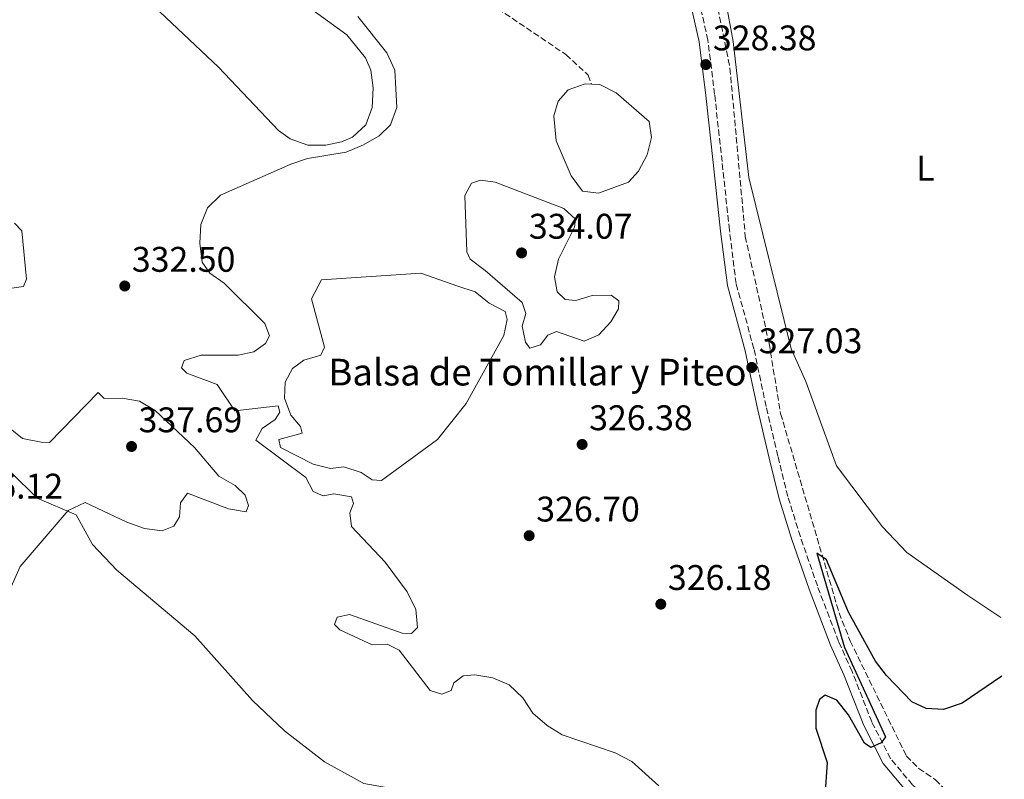
# Model space of a CAD drawing. Units: metres. Extents: x 604731 to 608202, y 4682951 to 4685315.
# Drawn here: x 607918 to 608195, y 4683334 to 4683547 of the extents above; entities that cross this region are included whole.
import ezdxf
from ezdxf.enums import TextEntityAlignment as Align

# ---------------------------------------------------------------- set-up
doc = ezdxf.new("R2010")
doc.units = ezdxf.units.M
doc.header["$MEASUREMENT"] = 0
doc.linetypes.add('DGN Style 3', pattern=[2.435890702152634, 1.739921930109024, -0.6959687720436097])
for name, color, linetype, lineweight in [('Balsa-alberca', 142, 'Continuous', 0), ('Camino', 7, 'DGN Style 3', 0), ('Cota de punto acotado terreno', 7, 'Continuous', 0), ('Curva de nivel directora', 30, 'Continuous', 30), ('Curva de nivel intermedia', 30, 'Continuous', 0), ('Etiqueta de uso rústico', 92, 'Continuous', 0), ('Línea de cambio de uso (parcela vista)', 92, 'Continuous', 0), ('Margen derecho', 7, 'Continuous', 0), ('Punto acotado terreno (símbolo)', 7, 'Continuous', 0), ('Texto de Balsa-alberca', 4, 'Continuous', 0), ('Vaguada', 142, 'DGN Style 3', 13)]:
    doc.layers.add(name, color=color, linetype=linetype, lineweight=lineweight)
doc.styles.add('Style-Arial', font='arial.ttf')

# ---------------------------------------------------------------- blocks, each defined once
blk = doc.blocks.new('5PATER')
at = {"layer": 'Punto acotado terreno (símbolo)', "linetype": 'Continuous', "lineweight": 0}
h = blk.add_hatch(color=51, dxfattribs=at)
edge = h.paths.add_edge_path()
edge.add_ellipse((0, 0), major_axis=(-0.1095731443231308, -0.1110710700762829), ratio=0.9994222409660317, start_angle=0, end_angle=360)

msp = doc.modelspace()

# ---------------------------------------------------------------- linework, layer by layer
at = {"layer": 'Balsa-alberca', "color": 142, "linetype": 'Continuous', "lineweight": 0, "flags": 128}
for points, elevation in [([(608079.1799999997, 4683529.17), (608081.5099999999, 4683529.08), (608086.0999999996, 4683526.699999999), (608095.4500000002, 4683518.609999999), (608096.0499999998, 4683514.17), (608094.7999999998, 4683509.26), (608092.4299999997, 4683504.67), (608089.5999999996, 4683501.550000001), (608081.1900000004, 4683498.52), (608076.6900000004, 4683499.039999999), (608073.4900000002, 4683503.34), (608069.2699999996, 4683513.189999999), (608068.5499999998, 4683520.230000001), (608069.8300000001, 4683524.390000001), (608072.6500000004, 4683527.52), (608077.4000000004, 4683529.25), (608079.1799999997, 4683529.17)], 327.4799999999958), ([(608041.5300000003, 4683472.300000001), (608046.4500000002, 4683470.689999999), (608050.3399999999, 4683467.529999999), (608054.9299999997, 4683465.16), (608055.4100000003, 4683462.949999999), (608054.5199999996, 4683458.430000001), (608043.9400000004, 4683439.27), (608035.8799999999, 4683429.180000001), (608020.0700000003, 4683417.58), (608017.4500000002, 4683417.82), (608014.3700000001, 4683419.9), (608009.4500000002, 4683421.51), (608005.75, 4683420.960000001), (608000.8399999999, 4683422.199999999), (607991.6600000003, 4683426.949999999), (607991.1799999997, 4683429.16), (607997.79, 4683430.99), (607997.3300000001, 4683432.82), (607994.5599999996, 4683436.039999999), (607992.8300000001, 4683440.789999999), (607992.9699999997, 4683445.27), (607995.0199999996, 4683449.100000001), (607998.25, 4683451.5), (608003.0199999996, 4683452.859999999), (608004.0300000003, 4683455.140000001), (608000.3600000005, 4683468.74), (608003.1799999997, 4683474.07), (608031.2000000002, 4683475.99), (608041.5300000003, 4683472.300000001)], 327.9400000000025)]:
    msp.add_lwpolyline(points, close=True, dxfattribs=dict(at, elevation=elevation))
for points, elevation in [([(608079.1799999997, 4683529.17), (608077.4000000004, 4683529.25), (608072.6500000004, 4683527.52), (608069.8300000001, 4683524.390000001), (608068.5499999998, 4683520.230000001), (608069.2699999996, 4683513.189999999), (608073.4900000002, 4683503.34), (608076.6900000004, 4683499.039999999), (608081.1900000004, 4683498.52), (608089.5999999996, 4683501.550000001), (608092.4299999997, 4683504.67), (608094.7999999998, 4683509.26), (608096.0499999998, 4683514.17), (608095.4500000002, 4683518.609999999), (608086.0999999996, 4683526.699999999), (608081.5099999999, 4683529.08), (608079.1799999997, 4683529.17)], 327.4799999999958), ([(608041.5300000003, 4683472.300000001), (608046.4500000002, 4683470.689999999), (608050.3399999999, 4683467.529999999), (608054.9299999997, 4683465.16), (608055.4100000003, 4683462.949999999), (608054.5199999996, 4683458.430000001), (608043.9400000004, 4683439.27), (608035.8799999999, 4683429.180000001), (608020.0700000003, 4683417.58), (608017.4500000002, 4683417.82), (608014.3700000001, 4683419.9), (608009.4500000002, 4683421.51), (608005.75, 4683420.960000001), (608000.8399999999, 4683422.199999999), (607991.6600000003, 4683426.949999999), (607991.1799999997, 4683429.16), (607997.79, 4683430.99), (607997.3300000001, 4683432.82), (607994.5599999996, 4683436.039999999), (607992.8300000001, 4683440.789999999), (607992.9699999997, 4683445.27), (607995.0199999996, 4683449.100000001), (607998.25, 4683451.5), (608003.0199999996, 4683452.859999999), (608004.0300000003, 4683455.140000001), (608000.3600000005, 4683468.74), (608003.1799999997, 4683474.07), (608031.2000000002, 4683475.99), (608041.5300000003, 4683472.300000001)], 327.9400000000025)]:
    msp.add_lwpolyline(points, dxfattribs=dict(at, elevation=elevation))
at = {"layer": 'Camino', "color": 7, "linetype": 'DGN Style 3', "lineweight": 0}
msp.add_polyline3d([(608195.329999998, 4683314.720000001, 324.5399999999935), (608189.6999999997, 4683317.620000003, 324.4700000000011), (608178.3099999992, 4683324.41, 324.6199999999953), (608169.5000000005, 4683332.020000001, 324.6199999999953), (608163.3200000002, 4683339.340000001, 324.7799999999988), (608158.0399999984, 4683349.690000002, 324.9299999999931), (608152.4899999984, 4683363.91, 325.3899999999995), (608148.7199999976, 4683372.280000003, 325.5399999999937), (608142.7299999995, 4683387.949999999, 325.8399999999966), (608137.9499999986, 4683401.820000002, 326.1499999999941), (608134.4100000003, 4683413.140000002, 326.3000000000029), (608131.6099999995, 4683424.500000001, 326.6100000000007), (608128.2999999992, 4683438.469999999, 326.7599999999947), (608124.8700000005, 4683454.710000002, 327.0599999999976), (608119.8599999992, 4683473.030000002, 327.0599999999976), (608117.9899999984, 4683488.11, 327.2200000000013), (608115.9099999998, 4683507.370000003, 327.5200000000042), (608113.8299999987, 4683526.270000001, 328.1300000000048), (608111.94, 4683541.52, 328.4299999999931), (608108.5699999994, 4683556.350000002, 328.8899999999995)], dxfattribs=at)
at = {"layer": 'Curva de nivel directora', "color": 30, "linetype": 'Continuous', "lineweight": 30, "elevation": 325, "flags": 128}
msp.add_lwpolyline([(608194.5900000002, 4683362.560000002), (608183.4299999999, 4683355.01), (608178.2499999988, 4683353.199999999), (608173.3299999993, 4683353.460000001), (608169.2700000001, 4683355.350000001), (608162.1399999999, 4683362.779999999), (608159.1099999989, 4683366.830000001), (608151.5299999994, 4683380.570000002), (608145.3, 4683395.340000001), (608142.5599999997, 4683397.140000001), (608150.3899999995, 4683370.600000001), (608161.9299999998, 4683345.53), (608160.7199999985, 4683343.789999999), (608157.759999999, 4683342.510000001), (608155.9500000007, 4683343.750000001), (608151.4899999994, 4683351.699999999), (608148.199999999, 4683355.840000001), (608144.9299999991, 4683357.230000001), (608143.3299999987, 4683355.980000001), (608142.2699999991, 4683352.990000002), (608142.2600000004, 4683347.980000002), (608145.5300000003, 4683338.279999999), (608144.7900000004, 4683328.750000001)], dxfattribs=at)
at = {"layer": 'Curva de nivel intermedia', "color": 30, "linetype": 'Continuous', "lineweight": 0, "flags": 128}
for points, elevation in [([(608013.400000002, 4683548.199999998), (608021.5800000007, 4683537.930000001), (608023.8, 4683533.109999998), (608024.4200000014, 4683522.569999999), (608022.6199999999, 4683517.749999999), (608019.39, 4683514.579999999), (608015.0700000017, 4683512.050000001), (608010.150000002, 4683510.010000001), (607999.2900000013, 4683508.249999999), (607994.5599999995, 4683506.630000001), (607974.7500000013, 4683497.88), (607971.1600000015, 4683494.369999998), (607969.2500000005, 4683489.65), (607969.0000000001, 4683484.390000001), (607969.6600000019, 4683479.050000001), (607971.8000000007, 4683475.96), (607975.8399999999, 4683473.15), (607987.2300000002, 4683461.76), (607988.6200000006, 4683458.310000001), (607987.4500000017, 4683456.140000001), (607984.1700000003, 4683453.859999998), (607979.7400000002, 4683452.929999998), (607969.3100000008, 4683452.92), (607964.540000001, 4683451.41), (607963.8600000015, 4683449.32), (607965.3400000011, 4683447.79), (607973.8200000015, 4683444.630000001), (607978.7900000003, 4683437.239999999), (607991.0200000012, 4683438.65), (607991.5000000016, 4683436.819999999), (607990.1900000018, 4683434.83), (607986.4800000016, 4683432.279999999), (607984.7200000002, 4683428.989999999), (607998.8200000019, 4683418.5), (608000.8700000015, 4683414.57), (608003.6900000002, 4683413.31), (608006.6699999997, 4683413.84), (608011.6400000007, 4683412.999999999), (608012.2500000009, 4683411.109999998), (608011.1600000003, 4683408.56)], 330.0000000000001), ([(608074.8100000013, 4683468.319999999), (608079.36, 4683469.67), (608084.7300000011, 4683469.819999999), (608086.8800000013, 4683468.179999999), (608086.7400000006, 4683465.92), (608084.6100000005, 4683462.31), (608081.2400000021, 4683458.579999999), (608077.1400000004, 4683456.810000001), (608069.3100000005, 4683459.539999999), (608066.8600000008, 4683458.539999999), (608064.8100000012, 4683455.81), (608061.8000000004, 4683454.909999998), (608060.5900000011, 4683456.539999999), (608059.6700000003, 4683461.050000001), (608060.6800000005, 4683464.609999999), (608059.6500000001, 4683467.679999998), (608049.2600000009, 4683476.720000001), (608045.0099999997, 4683479.930000001), (608044.0599999997, 4683481.95), (608043.5000000009, 4683497.86), (608045.4000000008, 4683501.269999999), (608047.9800000002, 4683502.149999999), (608052.0700000006, 4683501.609999998), (608071.3800000004, 4683494.140000001), (608074.6500000004, 4683491.179999999), (608074.3900000012, 4683488.92), (608069.9100000019, 4683479.88), (608068.7300000016, 4683474.890000002), (608069.5600000009, 4683470.680000001), (608071.7300000013, 4683468.599999999), (608074.8100000013, 4683468.319999999)], 330.0000000000001), ([(607912.0900000002, 4683471.140000001), (607919.3800000013, 4683472.249999999), (607920.2300000007, 4683474.279999998), (607918.9099999998, 4683487.84), (607916.820000002, 4683490.039999999)], 334.9999999999999), ([(607912.1500000005, 4683379.409999998), (607918.4600000004, 4683393.41), (607931.9000000006, 4683409.159999999), (607936.7100000007, 4683411.430000001), (607948.4499999998, 4683405.939999998), (607953.4000000008, 4683404.140000001), (607958.3499999995, 4683403.430000001), (607961.6900000012, 4683404.81), (607963.2900000014, 4683407.390000001), (607963.5300000006, 4683411.369999999), (607965.510000001, 4683414.099999999), (607977.0600000002, 4683409.680000001), (607982, 4683408.84), (607982.7100000008, 4683410.55), (607981.7300000017, 4683413.5), (607978.910000001, 4683416.180000001), (607974.3500000011, 4683418.890000001), (607967.4900000015, 4683426.869999998), (607956.4200000005, 4683437.310000001), (607952.0400000018, 4683439.92), (607947.14, 4683440.82), (607942.0900000008, 4683440.689999999), (607940.400000001, 4683442.4), (607926.7100000005, 4683428.33), (607924.3400000012, 4683428.399999999), (607919.0999999997, 4683429.479999999), (607915.5700000003, 4683432.250000001)], 334.9999999999999), ([(608011.1600000003, 4683408.56), (608011.6100000016, 4683404.680000001), (608021.0799999998, 4683394.599999999), (608027.3499999995, 4683386.279999999), (608029.7500000001, 4683381.279999999), (608030.1799999992, 4683376.289999999), (608028.4900000017, 4683374.560000001), (608025.9200000013, 4683374.679999999), (608011.0700000008, 4683379.890000001), (608007.6500000008, 4683379.199999998), (608006.8600000018, 4683377.119999997), (608008.3400000016, 4683375.59), (608017.4500000001, 4683371.38), (608021.7300000003, 4683371.529999999), (608025.0200000005, 4683369.84), (608033.7800000003, 4683358.57), (608037.0900000005, 4683357.52), (608039.7300000002, 4683358.55), (608040.4500000001, 4683360.699999998), (608043.1000000008, 4683362.689999999), (608046.3600000021, 4683362.910000001), (608051.4600000004, 4683362.079999999), (608056.0400000003, 4683360.09), (608059.8400000001, 4683356.489999999), (608062.7100000001, 4683352.15), (608066.6600000019, 4683348.639999999), (608070.9500000012, 4683346.070000002), (608085.8600000021, 4683340.970000001), (608090.5300000014, 4683338.519999999), (608098.1700000013, 4683331.730000001)], 330.0000000000001)]:
    msp.add_lwpolyline(points, dxfattribs=dict(at, elevation=elevation))
at = {"layer": 'Línea de cambio de uso (parcela vista)', "color": 92, "linetype": 'Continuous', "lineweight": 0}
for points in [[(607999.4800000006, 4683550.890000001, 332.3000000000029), (608010.3799999999, 4683543, 332.0800000000018), (608015.5700000003, 4683536.600000001, 331.570000000007), (608017.1200000001, 4683533.07, 331.2899999999936), (608017.7699999996, 4683528.119999999, 330.8699999999953), (608017.4800000006, 4683522.600000001, 330.5500000000029), (608015.6699999999, 4683517.75, 330.3699999999953), (608011.9100000003, 4683514.25, 330.25), (608008.8200000003, 4683512.9, 330.2200000000012), (608004.4000000004, 4683511.939999999, 330.2200000000012), (607999.4000000004, 4683512, 330.2200000000012), (607994.4000000004, 4683513.74, 330.2799999999988), (607991.1500000004, 4683516.109999999, 330.3699999999953), (607974.2300000006, 4683533.890000001, 331.2899999999936), (607951.1500000004, 4683555.800000001, 332.6600000000035)], [(608194.3300000001, 4683379.029999999, 325.3999999999942), (608185.0300000003, 4683385.220000001, 325.8000000000029), (608167.9299999997, 4683397.359999999, 325.5599999999977), (608161.0199999996, 4683404.57, 325.6999999999971), (608148.0700000003, 4683421.730000001, 326.0399999999936), (608139.4500000002, 4683445.52, 326.4100000000035), (608135.3300000001, 4683454.65, 326.3999999999942), (608123.4699999997, 4683502.92, 327.0599999999977), (608119.0099999999, 4683541.119999999, 327.320000000007), (608116.9000000004, 4683552.779999999, 327.320000000007)], [(607915.7199999997, 4683420.08, 335.3399999999965), (607923.1799999997, 4683412.640000001, 335.3399999999965), (607934.2100000001, 4683407.980000001, 335.1900000000023), (607938.7300000006, 4683399.640000001, 334.5800000000018), (607945.6299999999, 4683392.42, 333.9900000000052), (607967.5999999996, 4683373.9, 333.1999999999971), (607983.7699999996, 4683355.710000001, 331.9199999999983), (607992.7800000003, 4683347.230000001, 331.8300000000018), (608004.0300000003, 4683338.480000001, 331.5299999999988), (608015.1399999997, 4683332.33, 331.3800000000047), (608026.79, 4683330.310000001, 330.6100000000006), (608035.5, 4683325.369999999, 330.6699999999983), (608058.8899999997, 4683306.970000001, 329.2400000000052)]]:
    msp.add_polyline3d(points, dxfattribs=at)
at = {"layer": 'Margen derecho', "color": 7, "linetype": 'Continuous', "lineweight": 0}
msp.add_polyline3d([(608167.7199999989, 4683330.260000002, 324.6199999999953), (608161.2300000002, 4683337.95, 324.7799999999988), (608155.7600000007, 4683348.660000003, 324.9299999999931), (608150.1900000006, 4683362.940000002, 325.3899999999995), (608146.4099999988, 4683371.320000002, 325.5399999999937), (608140.3799999983, 4683387.090000001, 325.8399999999966), (608135.5700000003, 4683401.040000001, 326.1499999999941), (608131.9999999985, 4683412.460000004, 326.3000000000029), (608129.1799999999, 4683423.910000001, 326.6100000000007), (608125.8599999985, 4683437.920000004, 326.7599999999947), (608122.4400000009, 4683454.120000003, 327.0599999999976), (608117.3999999983, 4683472.54, 327.0599999999976), (608115.5100000018, 4683487.820000002, 327.2200000000013), (608113.4200000019, 4683507.100000002, 327.5200000000042), (608111.3500000021, 4683525.980000001, 328.1300000000048), (608109.479999999, 4683541.090000001, 328.4299999999931), (608106.1499999987, 4683555.730000001, 328.8899999999995)], dxfattribs=at)
at = {"layer": 'Vaguada', "color": 142, "linetype": 'DGN Style 3', "lineweight": 13}
for points in [[(607952.4699999997, 4683643.32, 333), (607962.5999999996, 4683634.430000001, 333), (607982.75, 4683619.07, 333), (607991.8700000001, 4683614.27, 333), (607998.1100000005, 4683616.67, 333), (608008.1900000004, 4683605.630000001, 333), (608018.7400000002, 4683589.789999999, 330.4799999999959), (608024.7300000006, 4683581.859999999, 330), (608036.5, 4683566.26, 333), (608052.8099999996, 4683550.42, 333), (608072, 4683537.460000001, 333), (608078.2400000002, 4683531.699999999, 333), (608079.1799999997, 4683529.17, 327.4799999999959)], [(608113.79, 4683555.26, 327.0500000000029), (608118.1399999997, 4683533.630000001, 326.6399999999995), (608122.4600000001, 4683486.300000001, 325.6499999999942), (608129.1399999997, 4683456.230000001, 325.6499999999942), (608132.3899999997, 4683436.49, 325.5299999999988), (608148.8300000001, 4683380.390000001, 324.3500000000058), (608151.9900000002, 4683372.449999999, 324.2799999999988), (608167.7800000003, 4683340.09, 323.6699999999983), (608171.2599999999, 4683336.609999999, 323.6699999999983), (608175.9299999997, 4683333.42, 323.6699999999983), (608184.5599999996, 4683324.92, 323.6699999999983), (608188.7599999999, 4683322.180000001, 323.6699999999983), (608195.2400000002, 4683320.01, 323.6499999999942)]]:
    msp.add_polyline3d(points, dxfattribs=at)

# ---------------------------------------------------------------- block references
at = {"layer": 'Punto acotado terreno (símbolo)', "color": 7, "linetype": 'Continuous', "lineweight": 0, "xscale": 10, "yscale": 10, "zscale": 10}
for p in [(608111.3399999987, 4683534.66, 328.3800000000047), (608059.5100000015, 4683481.670000004, 334.070000000007), (607947.8500000008, 4683472.360000002, 332.5), (608124.2600000004, 4683449.440000001, 327.0299999999988), (607949.760000002, 4683427.199999999, 337.6900000000028), (608076.5399999992, 4683427.780000002, 326.3800000000051), (608061.6399999994, 4683402.090000002, 326.6999999999971), (608098.6799999987, 4683382.830000003, 326.1799999999935)]:
    msp.add_blockref('5PATER', p, dxfattribs=at)

# ---------------------------------------------------------------- texts
at = {"layer": 'Cota de punto acotado terreno', "color": 7, "linetype": 'Continuous', "lineweight": 0, "style": 'Style-Arial'}
for s, p in [('328.38', (608113.3299999986, 4683538.66, 328.3800000000047)), ('334.07', (608061.5599999995, 4683485.670000001, 334.070000000007)), ('332.50', (607949.8400000007, 4683476.359999999, 332.5)), ('327.03', (608126.239999999, 4683453.440000001, 327.0299999999988)), ('326.38', (608078.52, 4683431.78, 326.3800000000047)), ('337.69', (607951.7399999984, 4683431.199999999, 337.6900000000023)), ('336.12', (607901.3700000007, 4683412.54, 336.1199999999953)), ('326.70', (608063.6299999993, 4683406.09, 326.6999999999971)), ('326.18', (608100.6700000028, 4683386.830000001, 326.179999999993))]:
    msp.add_text(s, height=7.000000000000002, dxfattribs=at).set_placement(p)
at = {"layer": 'Etiqueta de uso rústico', "color": 92, "linetype": 'Continuous', "lineweight": 0, "style": 'Style-Arial'}
msp.add_text('L', height=7.000000000000002, dxfattribs=at).set_placement((608173.1414203785, 4683505.510009999, 327.4900000000052), align=Align.MIDDLE_CENTER)
at = {"layer": 'Texto de Balsa-alberca', "color": 4, "linetype": 'Continuous', "lineweight": 0, "style": 'Style-Arial'}
msp.add_text('Balsa de Tomillar y Piteo', height=7.5, dxfattribs=at).set_placement((608005.1700000025, 4683444.370000001, 330.2400000000052))

doc.saveas('drawing.dxf')
